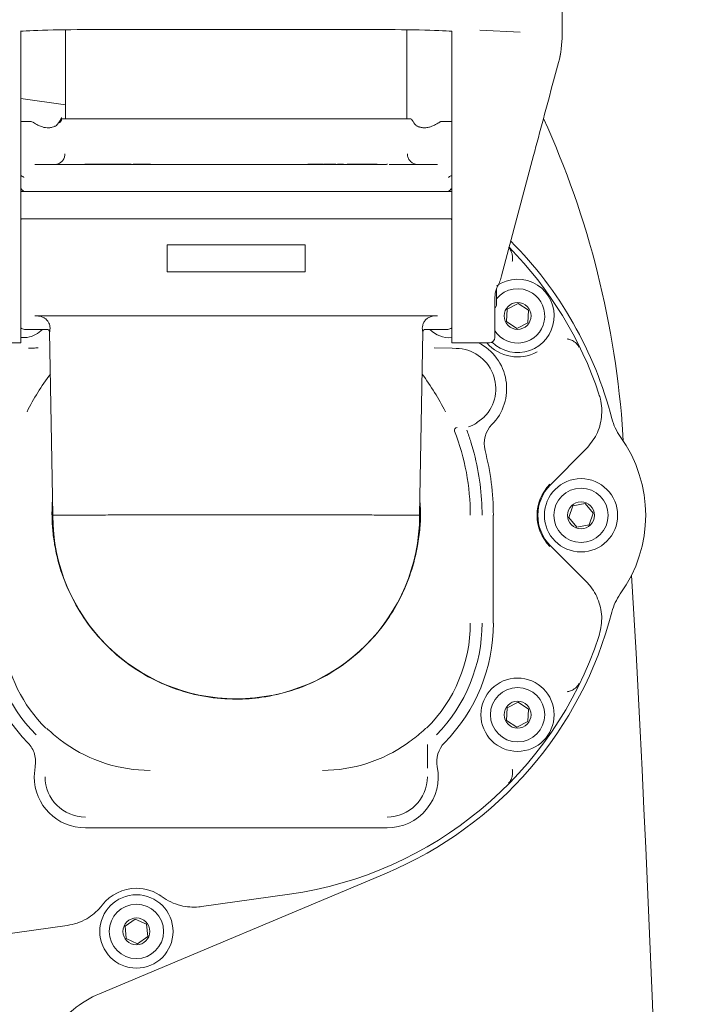
# Model space of a CAD drawing. Units: millimetres. Extents: x 835 to 3187, y 128 to 2694.
# Drawn here: x 1907 to 2030, y 892 to 1074 of the extents above; entities that cross this region are included whole.
import ezdxf

# ---------------------------------------------------------------- set-up
doc = ezdxf.new("R2010")
doc.units = ezdxf.units.MM
doc.header["$LTSCALE"] = 13
doc.linetypes.add('SLD-Durchgehend', pattern=[0])
doc.layers.add('MAßLINIE_MAßZEICHNUNGEN', color=7, linetype='SLD-Durchgehend')
doc.styles.add('SLDTEXTSTYLE0', font='Opinion Pro')
doc.dimstyles.new('SLDDIMSTYLE1', dxfattribs={"dimtxt": 68.791667, "dimasz": 45.5, "dimexe": 0, "dimexo": 0.0625, "dimgap": 17.197917, "dimtad": 0, "dimdec": 0, "dimrnd": 1e-09, "dimzin": 12, "dimdsep": 46, "dimtxsty": 'SLDTEXTSTYLE0', "dimsah": 1, "dimcen": 0.09, "dimadec": 0, "dimazin": 3, "dimtfac": 1, "dimtdec": 0, "dimtofl": 0, "dimtmove": 0, "dimatfit": 3, "dimfxl": 0, "dimfrac": 2, "dimtolj": 1, "dimtzin": 12, "dimarcsym": 0})

# ---------------------------------------------------------------- blocks, each defined once
blk = doc.blocks.new('_D_8')
at = {"layer": 'MAßLINIE_MAßZEICHNUNGEN', "color": 7}
for p, q in [((1981.09, 1339.69), (1180.59, 1339.69)), ((1193.59, 1339.69), (1193.59, 832.63)), ((1193.59, 139.78), (1193.59, 537.55)), ((1981.09, 139.78), (1180.59, 139.78))]:
    blk.add_line(p, q, dxfattribs=at)
for points in [[(1193.59, 1339.69), (1174.09, 1294.19), (1213.09, 1294.19)], [(1193.59, 139.78), (1213.09, 185.28), (1174.09, 185.28)]]:
    blk.add_solid(points, dxfattribs=at)
at = {"layer": 'MAßLINIE_MAßZEICHNUNGEN', "color": 7, "char_height": 68.792, "attachment_point": 1, "rotation": 90, "style": 'SLDTEXTSTYLE0'}
for s, insert in [('1200', (1153.72, 636.06)), ('%%c', (1153.72, 537.55))]:
    blk.add_mtext(s, dxfattribs=dict(at, insert=insert))
blk = doc.blocks.new('_D_9')
at = {"layer": 'MAßLINIE_MAßZEICHNUNGEN', "color": 7}
for p, q in [((1354.09, 829.47), (1354.09, 1477.64)), ((2733.15, 795.86), (2733.15, 1477.64)), ((1354.09, 1464.64), (1922.16, 1464.64)), ((2733.15, 1464.64), (2107.77, 1464.64))]:
    blk.add_line(p, q, dxfattribs=at)
for points in [[(1354.09, 1464.64), (1399.59, 1445.14), (1399.59, 1484.14)], [(2733.15, 1464.64), (2687.65, 1484.14), (2687.65, 1445.14)]]:
    blk.add_solid(points, dxfattribs=at)
at = {"layer": 'MAßLINIE_MAßZEICHNUNGEN', "color": 7, "insert": (1922.16, 1504.52), "char_height": 68.792, "attachment_point": 1, "style": 'SLDTEXTSTYLE0'}
blk.add_mtext('1379', dxfattribs=at)

msp = doc.modelspace()

# ---------------------------------------------------------------- linework, layer by layer
at = {"color": 7, "linetype": 'SLD-Durchgehend', "lineweight": 18}
for p, q in [((2007.59, 1086.82), (2007.59, 1071.43)), ((1922.67, 1072.38), (1971.5, 1072.38)), ((1922.67, 1072.38), (1922.67, 1072.38)), ((1971.5, 1072.38), (1971.5, 1072.38)), ((1907.09, 1022.1), (1907.09, 1071.42)), ((1915.39, 1072.33), (1915.39, 1055.81)), ((1978.79, 1055.81), (1978.79, 1072.33)), ((1987.09, 1022.1), (1987.09, 1071.42)), ((1999.82, 1071.86), (1992.29, 1072.25)), ((2007.59, 1071.43), (2007.59, 1071.42)), ((2005.99, 1062.84), (2006.9, 1066.24)), ((1915.39, 1058.38), (1907.09, 1059.55)), ((1908.85, 1055.31), (1907.09, 1055.31)), ((1913.42, 1054.41), (1913.45, 1054.42)), ((1914.4, 1055.18), (1914.41, 1055.27)), ((1914.68, 1055.81), (1979.49, 1055.81)), ((1979.49, 1055.81), (1979.59, 1055.81)), ((1980.73, 1054.42), (1980.74, 1054.41)), ((1987.09, 1055.31), (1985.32, 1055.31)), ((1996.32, 1026.7), (2002.28, 1048.97)), ((1909.74, 1047.31), (1925.99, 1047.31)), ((1918.99, 1047.31), (1918.99, 1047.41)), ((1920.56, 1047.41), (1918.99, 1047.41)), ((1920.56, 1047.31), (1920.56, 1047.41)), ((1920.85, 1047.41), (1920.56, 1047.41)), ((1920.85, 1047.31), (1920.85, 1047.41)), ((1922.02, 1047.41), (1920.85, 1047.41)), ((1922.02, 1047.31), (1922.02, 1047.41)), ((1922.79, 1047.41), (1922.02, 1047.41)), ((1922.79, 1047.31), (1922.79, 1047.41)), ((1923.07, 1047.41), (1922.79, 1047.41)), ((1923.07, 1047.31), (1923.07, 1047.41)), ((1923.5, 1047.41), (1923.07, 1047.41)), ((1923.5, 1047.31), (1923.5, 1047.41)), ((1924.27, 1047.41), (1923.5, 1047.41)), ((1925.77, 1047.43), (1925.77, 1047.31)), ((1926.26, 1047.31), (1925.99, 1047.31)), ((1926.26, 1047.31), (1926.26, 1047.41)), ((1926.58, 1047.31), (1926.26, 1047.31)), ((1926.58, 1047.31), (1962.08, 1047.31)), ((1927.6, 1047.31), (1927.6, 1047.41)), ((1928.03, 1047.41), (1927.94, 1047.41)), ((1928.03, 1047.31), (1928.03, 1047.41)), ((1928.34, 1047.31), (1928.34, 1047.41)), ((1928.38, 1047.41), (1928.34, 1047.41)), ((1928.38, 1047.31), (1928.38, 1047.41)), ((1930, 1047.41), (1928.38, 1047.41)), ((1930, 1047.31), (1930, 1047.41)), ((1930.16, 1047.41), (1930, 1047.41)), ((1930.16, 1047.31), (1930.16, 1047.41)), ((1931.04, 1047.41), (1930.16, 1047.41)), ((1931.04, 1047.31), (1931.04, 1047.41)), ((1931.2, 1047.41), (1931.04, 1047.41)), ((1931.2, 1047.31), (1931.2, 1047.41)), ((1960.46, 1047.43), (1960.46, 1047.31)), ((1960.48, 1047.41), (1960.47, 1047.41)), ((1960.48, 1047.31), (1960.48, 1047.41)), ((1960.81, 1047.41), (1960.48, 1047.41)), ((1960.81, 1047.31), (1960.81, 1047.41)), ((1961.06, 1047.31), (1961.06, 1047.41)), ((1962.51, 1047.31), (1962.08, 1047.31)), ((1962.51, 1047.31), (1962.51, 1047.41)), ((1962.92, 1047.31), (1962.51, 1047.31)), ((1962.92, 1047.31), (1964.49, 1047.31)), ((1963.25, 1047.31), (1963.25, 1047.44)), ((1963.43, 1047.31), (1963.43, 1047.41)), ((1964.96, 1047.31), (1964.49, 1047.31)), ((1964.96, 1047.31), (1964.96, 1047.41)), ((1965.38, 1047.31), (1966.81, 1047.31)), ((1965.61, 1047.31), (1965.61, 1047.41)), ((1965.64, 1047.31), (1965.64, 1047.42)), ((1966.4, 1047.31), (1966.4, 1047.41)), ((1966.61, 1047.31), (1966.61, 1047.41)), ((1966.95, 1047.41), (1966.61, 1047.41)), ((1966.66, 1047.41), (1966.66, 1047.42)), ((1966.95, 1047.31), (1966.81, 1047.31)), ((1966.95, 1047.31), (1966.95, 1047.41)), ((1967.03, 1047.41), (1966.95, 1047.41)), ((1966.95, 1047.31), (1966.95, 1047.31)), ((1966.95, 1047.31), (1970.47, 1047.31)), ((1967.03, 1047.31), (1967.03, 1047.42)), ((1967.7, 1047.31), (1967.7, 1047.41)), ((1967.86, 1047.41), (1967.7, 1047.41)), ((1967.86, 1047.31), (1967.86, 1047.41)), ((1968.93, 1047.41), (1967.86, 1047.41)), ((1968.14, 1047.43), (1968.14, 1047.41)), ((1968.93, 1047.31), (1968.93, 1047.41)), ((1970.79, 1047.31), (1970.47, 1047.31)), ((1970.62, 1047.41), (1970.59, 1047.41)), ((1970.79, 1047.31), (1970.79, 1047.41)), ((1971.04, 1047.31), (1970.79, 1047.31)), ((1970.87, 1047.41), (1970.87, 1047.42)), ((1971.04, 1047.31), (1974.41, 1047.31)), ((1971.19, 1047.31), (1971.19, 1047.43)), ((1972.73, 1047.41), (1971.33, 1047.41)), ((1972.73, 1047.31), (1972.73, 1047.41)), ((1972.99, 1047.41), (1972.73, 1047.41)), ((1972.99, 1047.31), (1972.99, 1047.41)), ((1973.27, 1047.31), (1973.27, 1047.41)), ((1973.32, 1047.31), (1973.32, 1047.41)), ((1974.73, 1047.31), (1974.41, 1047.31)), ((1974.73, 1047.31), (1974.73, 1047.41)), ((1974.98, 1047.31), (1974.73, 1047.31)), ((1975.08, 1047.31), (1975.08, 1047.43)), ((1975.48, 1047.31), (1984.43, 1047.31)), ((1907.09, 1042.86), (1907.18, 1042.78)), ((1907.18, 1042.78), (1907.09, 1042.84)), ((1907.18, 1042.78), (1907.23, 1042.73)), ((1907.19, 1042.31), (1986.98, 1042.31)), ((1907.22, 1042.73), (1907.22, 1042.73)), ((1986.14, 1042.31), (1986.14, 1042.31)), ((1986.56, 1042.45), (1986.75, 1042.33)), ((1986.82, 1042.68), (1986.95, 1042.77)), ((1907.52, 1037.26), (1907.19, 1037.26)), ((1986.98, 1037.26), (1907.52, 1037.26)), ((1934.3, 1032.44), (1934.3, 1027.44)), ((1959.88, 1032.44), (1934.3, 1032.44)), ((1959.88, 1027.44), (1959.88, 1032.44)), ((1934.3, 1027.44), (1959.88, 1027.44)), ((1996.12, 1025.96), (1996.32, 1026.7)), ((1995.39, 1024.26), (1995.39, 1021.19)), ((1907.09, 1014.24), (1907.09, 1022.1)), ((1987.09, 1014.24), (1987.09, 1022.1)), ((1995.09, 1022.68), (1995.09, 1022.47)), ((1995.09, 1022.47), (1995.09, 1015.24)), ((1999.43, 1021.54), (1997.37, 1020.5)), ((2001.37, 1020.28), (1999.43, 1021.54)), ((1997.37, 1020.5), (1997.25, 1018.19)), ((2001.24, 1017.97), (2001.37, 1020.28)), ((1984.47, 1019.24), (1909.7, 1019.24)), ((1997.25, 1018.19), (1999.18, 1016.93)), ((1999.18, 1016.93), (2001.24, 1017.97)), ((1907.79, 1016.74), (1911.97, 1016.74)), ((1912.45, 1016.29), (1913.05, 982.24)), ((1981.13, 982.24), (1981.72, 1016.29)), ((1982.21, 1016.74), (1986.39, 1016.74)), ((1900.09, 1014.24), (1907.09, 1014.24)), ((1907.13, 1015.21), (1908.29, 1015.25)), ((1987.09, 1014.24), (1994.09, 1014.24)), ((1987.15, 1013.23), (1983.82, 1013.29)), ((1987.92, 1013.22), (1987.15, 1013.23)), ((1991.72, 999.37), (1993.11, 1000.48)), ((1991.24, 993.76), (1990.64, 995.84)), ((2018.94, 996.02), (2018.87, 997.18)), ((2005.42, 987.9), (2012.01, 994.49)), ((2009.59, 983.99), (2008.82, 981.82)), ((2011.86, 984.41), (2009.59, 983.99)), ((2013.36, 982.66), (2011.86, 984.41)), ((1981.13, 982.24), (1981.13, 982.24)), ((1981.13, 982.21), (1981.13, 982.24)), ((1994.81, 982.24), (1994.81, 962.24)), ((2008.82, 981.82), (2010.32, 980.06)), ((2012.59, 980.48), (2013.36, 982.66)), ((2010.32, 980.06), (2012.59, 980.48)), ((2012.01, 969.99), (2005.42, 976.57)), ((1997.37, 946.5), (1997.25, 944.19)), ((1999.43, 947.54), (1997.37, 946.5)), ((2001.37, 946.28), (1999.43, 947.54)), ((2001.24, 943.97), (2001.37, 946.28)), ((1997.25, 944.19), (1999.18, 942.93)), ((1999.18, 942.93), (2001.24, 943.97)), ((1982.57, 935.3), (1982.57, 939.69)), ((1909.59, 933.74), (1909.76, 935.57)), ((1975.09, 924.24), (1919.09, 924.24)), ((1974.99, 915.86), (1921.73, 893.48)), ((1940.63, 909.64), (1956.97, 911.94)), ((1869.42, 899.63), (1915.72, 906.14)), ((1928.36, 907.33), (1926.47, 905.99)), ((1930.46, 906.37), (1928.36, 907.33)), ((1930.67, 904.07), (1930.46, 906.37)), ((1926.47, 905.99), (1926.69, 903.69)), ((1926.69, 903.69), (1928.79, 902.73)), ((1928.79, 902.73), (1930.67, 904.07))]:
    msp.add_line(p, q, dxfattribs=at)
at = {"color": 7, "linetype": 'SLD-Durchgehend', "lineweight": 18, "flags": 128}
for points in [[(1907.19, 1042.31), (1907.09, 1042.3), (1907.09, 1042.3)], [(1987.09, 1042.3), (1987.08, 1042.3), (1986.98, 1042.31)], [(1907.09, 1037.27), (1907.09, 1037.27), (1907.19, 1037.26)], [(1986.98, 1037.26), (1987.08, 1037.27), (1987.09, 1037.27)]]:
    msp.add_lwpolyline(points, dxfattribs=at)
at = {"color": 7, "linetype": 'SLD-Durchgehend', "lineweight": 18}
for centre, radius in [((1966.59, 739.74), 433.84), ((1966.59, 739.74), 433), ((1966.59, 739.74), 429), ((1966.59, 739.74), 428.16), ((1966.59, 739.74), 423), ((1999.31, 1019.24), 2.5), ((2011.09, 982.24), 6.8), ((2011.09, 982.24), 5.04), ((2011.09, 982.24), 2.5), ((1999.31, 945.24), 6.8), ((1999.31, 945.24), 5.04), ((1999.31, 945.24), 2.5), ((1928.57, 905.03), 6.8), ((1928.57, 905.03), 5.04), ((1928.57, 905.03), 2.5)]:
    msp.add_circle(centre, radius, dxfattribs=at)
for centre, radius, start, end in [((1987.59, 1071.43), 20, 344.9999, 360), ((1987.59, 1071.42), 20, 344.9999, 360), ((1913.74, 1055.86), 0.948, 300.8832, 357.2721), ((1851.07, 986.26), 168.15, 3.7245, 24.4606), ((1908.03, 1043.31), 1, 210.1502, 270.0707), ((1986.14, 1043.31), 1, 269.9916, 330.3802), ((1907.59, 1036.94), 0.5, 139.3875, 180), ((1986.59, 1036.94), 0.5, 0, 40.6125), ((1947.09, 982.24), 72, 14.4338, 44.9571), ((1947.09, 982.24), 70.99, 18.4657, 44.4846), ((1999.31, 1019.24), 6.8, 225.8178, 56.8467), ((1999.31, 1019.24), 6.8, 56.8467, 125.2098), ((1999.31, 1019.24), 5.04, 213.1426, 56.8467), ((1999.31, 1019.24), 5.04, 56.8467, 141.0594), ((1994.89, 1021.19), 0.5, 293.5782, 0), ((1907.79, 1017.74), 1, 225.573, 270), ((1907.52, 1020.19), 5, 278.9006, 316.2819), ((1911.95, 1016.24), 0.5, 6.1488, 88.7982), ((1982.22, 1016.24), 0.5, 90.8739, 174.4553), ((1986.66, 1020.19), 5, 223.7181, 274.4871), ((1986.39, 1017.74), 1, 270, 314.427), ((1987.79, 1005.74), 9.5, 315.3531, 63.4746), ((1999.31, 1019.24), 7.6, 221.1717, 298.589), ((1994.09, 1015.24), 1, 270, 0), ((1987.79, 1005.74), 7.48, 315.3531, 89), ((1947.09, 982.24), 43.32, 142.787, 153.6763), ((1947.09, 982.24), 43.32, 26.3237, 37.213), ((1987.79, 1005.74), 7.48, 288.8851, 301.7157), ((2026.5, 1002.68), 10, 194.4338, 215.7313), ((1988.1, 998.04), 0.5, 92.3617, 201.0025), ((1947.09, 982.24), 43.45, 0, 21.0788), ((1947.09, 982.24), 45.63, 17.3451, 20.2237), ((1998.11, 995.55), 5, 135.3531, 194.6219), ((1998.09, 982.24), 25, 324.2687, 35.7313), ((1947.09, 982.24), 47.73, 0, 14.6219), ((1947.09, 982.24), 45.63, 0, 14.6219), ((2011.09, 982.24), 8.15, 135, 225), ((2011.09, 982.24), 8.01, 135, 225), ((1947.09, 982.24), 34.04, 180.0527, 359.9473), ((-1935.91, 739.74), 3963.15, 356.65302, 3.34698), ((2026.5, 961.8), 10, 144.2687, 165.5662), ((1947.09, 982.24), 72, 292.799, 345.5662), ((1931.09, 962.24), 31.73, 180, 224.425), ((1931.09, 962.24), 29.63, 180, 224.425), ((1963.09, 962.24), 27.45, 314.8028, 0), ((1963.09, 962.24), 29.63, 315.575, 0), ((1963.09, 962.24), 31.73, 315.575, 0), ((1947.09, 982.24), 70.99, 278, 341.5343), ((1931.09, 962.24), 27.45, 187.7832, 225.1972), ((1904.86, 936.53), 5, 15.9905, 44.425), ((1931.09, 962.24), 27.32, 234.7755, 270), ((1963.09, 962.24), 27.32, 270, 305.2245), ((1989.32, 936.53), 5, 135.575, 191.0916), ((1975.09, 933.74), 9.5, 270, 11.0916), ((1919.09, 933.74), 9.5, 180, 270), ((1919.09, 933.74), 7.48, 180, 270), ((1975.09, 933.74), 7.48, 270, 0), ((1928.57, 905.03), 8.01, 90, 142.3083), ((1928.57, 905.03), 8.01, 53.6917, 90), ((1929.48, 875.04), 20, 112.799, 145.855)]:
    msp.add_arc(centre, radius, start, end, dxfattribs=at)
for centre, major_axis, ratio, start_param, end_param in [((1922.67, 1071.89), (16.48, 0), 0.029858, 1.570796, 2.810916), ((1971.5, 1071.89), (16.48, 0), 0.029858, 0.330676, 1.570796), ((2005.99, 1062.71), (9.91, 37), 0.000918, 1.56737, 1.951343), ((1991.25, 1027.11), (5.01, -0.26), 0.925404, 5.844991, 6.088549)]:
    msp.add_ellipse(centre, major_axis=major_axis, ratio=ratio, start_param=start_param, end_param=end_param, dxfattribs=at)
for points, knots in [([(1907.09, 1072.05), (1907.09, 1072.03), (1907.09, 1072.01), (1907.09, 1071.82), (1907.09, 1071.61), (1907.09, 1071.47), (1907.09, 1071.42)], [0, 0, 0, 0, 0.29038, 0.580761, 0.871141, 1, 1, 1, 1]), ([(1987.09, 1071.42), (1987.09, 1071.52), (1987.09, 1071.72), (1987.09, 1071.93), (1987.09, 1072.03), (1987.09, 1072.04), (1987.09, 1072.05)], [0, 0, 0, 0, 0.290381, 0.580761, 0.871142, 1, 1, 1, 1]), ([(1914.67, 1056.03), (1914.67, 1056.03), (1914.68, 1056.04), (1914.67, 1056.02), (1914.64, 1055.94), (1914.61, 1055.85), (1914.57, 1055.8), (1914.54, 1055.76)], [0, 0, 0, 0, 0.21738, 0.605473, 0.73335, 0.851908, 1, 1, 1, 1]), ([(1914.67, 1055.99), (1914.67, 1055.99), (1914.66, 1055.98), (1914.67, 1056), (1914.67, 1056)], [0, 0, 0, 0, 0.881966, 1, 1, 1, 1]), ([(1909.46, 1055.11), (1909.43, 1055.13), (1909.39, 1055.15), (1909.39, 1055.15), (1909.39, 1055.15), (1909.39, 1055.16), (1909.38, 1055.16), (1909.38, 1055.16), (1909.35, 1055.18), (1909.24, 1055.24), (1909.07, 1055.31), (1908.91, 1055.3), (1908.85, 1055.3)], [0, 0, 0, 0, 0.317241, 0.512232, 0.525002, 0.530915, 0.535018, 0.53989, 0.553132, 0.59863, 0.862971, 1, 1, 1, 1]), ([(1913.42, 1054.43), (1913.27, 1054.36), (1912.94, 1054.23), (1912.33, 1054.12), (1911.68, 1054.15), (1911.03, 1054.31), (1910.36, 1054.59), (1909.8, 1054.9), (1909.5, 1055.09), (1909.4, 1055.15), (1909.39, 1055.15), (1909.39, 1055.15)], [0, 0, 0, 0, 0.097867, 0.207436, 0.303603, 0.409806, 0.553347, 0.726815, 0.878866, 0.961902, 1, 1, 1, 1]), ([(1913.96, 1054.89), (1913.93, 1054.85), (1913.82, 1054.68), (1913.57, 1054.47), (1913.43, 1054.42), (1913.39, 1054.4)], [0, 0, 0, 0, 0.191183, 0.731008, 1, 1, 1, 1]), ([(1914.54, 1055.73), (1914.53, 1055.72), (1914.52, 1055.7), (1914.4, 1055.51), (1914.19, 1055.17), (1914.02, 1054.95), (1913.96, 1054.89)], [0, 0, 0, 0, 0.1578812, 0.4749162, 0.8330189, 1, 1, 1, 1]), ([(1914.55, 1055.76), (1914.56, 1055.76), (1914.58, 1055.8), (1914.44, 1055.56), (1914.3, 1055.23), (1914.22, 1055.04)], [0, 0, 0, 0, 0.043267, 0.460883, 1, 1, 1, 1]), ([(1979.67, 1055.67), (1979.66, 1055.69), (1979.64, 1055.72), (1979.64, 1055.72), (1979.64, 1055.73), (1979.63, 1055.74), (1979.63, 1055.75), (1979.62, 1055.75), (1979.62, 1055.75)], [0, 0, 0, 0, 0.468638, 0.874125, 0.930869, 0.960212, 0.986505, 1, 1, 1, 1]), ([(1980.21, 1054.89), (1980.16, 1054.94), (1979.99, 1055.17), (1979.79, 1055.48), (1979.67, 1055.66), (1979.64, 1055.72), (1979.64, 1055.72), (1979.64, 1055.72)], [0, 0, 0, 0, 0.143822, 0.547181, 0.83139, 0.959709, 1, 1, 1, 1]), ([(1980.73, 1054.42), (1980.7, 1054.43), (1980.6, 1054.47), (1980.4, 1054.64), (1980.27, 1054.81), (1980.21, 1054.89)], [0, 0, 0, 0, 0.1778814, 0.5826151, 1, 1, 1, 1]), ([(1984.78, 1055.15), (1984.78, 1055.15), (1984.78, 1055.15), (1984.68, 1055.08), (1984.34, 1054.88), (1983.77, 1054.57), (1983.08, 1054.28), (1982.36, 1054.13), (1981.71, 1054.14), (1981.16, 1054.25), (1980.87, 1054.37), (1980.75, 1054.42)], [0, 0, 0, 0, 0.0203113, 0.1359572, 0.2855575, 0.4460757, 0.6074635, 0.7206945, 0.8156755, 0.919849, 1, 1, 1, 1]), ([(1981.08, 1054.3), (1981.06, 1054.3), (1980.93, 1054.33), (1980.83, 1054.38), (1980.75, 1054.42)], [0, 0, 0, 0, 0.1443592, 1, 1, 1, 1]), ([(1985.32, 1055.31), (1985.31, 1055.31), (1985.23, 1055.32), (1985.11, 1055.29), (1984.97, 1055.25), (1984.88, 1055.21), (1984.82, 1055.18), (1984.8, 1055.16), (1984.79, 1055.16), (1984.79, 1055.16), (1984.79, 1055.15), (1984.79, 1055.15), (1984.78, 1055.15), (1984.78, 1055.15), (1984.78, 1055.15)], [0, 0, 0, 0, 0.057242, 0.307341, 0.504908, 0.646191, 0.730169, 0.756603, 0.76452, 0.770147, 0.776947, 0.784155, 0.823849, 1, 1, 1, 1]), ([(1915.3, 1049.31), (1915.28, 1049.09), (1915.24, 1048.65), (1914.92, 1048.06), (1914.43, 1047.61), (1913.86, 1047.35), (1913.48, 1047.32), (1913.31, 1047.31)], [0, 0, 0, 0, 0.209797, 0.419172, 0.628714, 0.841023, 1, 1, 1, 1]), ([(1980.86, 1047.31), (1980.63, 1047.33), (1980.18, 1047.38), (1979.57, 1047.74), (1979.12, 1048.25), (1978.9, 1048.81), (1978.88, 1049.17), (1978.87, 1049.31)], [0, 0, 0, 0, 0.218105, 0.437282, 0.654693, 0.86816, 1, 1, 1, 1]), ([(1925.77, 1047.41), (1925.66, 1047.41), (1925.44, 1047.41), (1924.98, 1047.41), (1924.58, 1047.41), (1924.37, 1047.41), (1924.27, 1047.41)], [0, 0, 0, 0, 0.279133, 0.558634, 0.779065, 1, 1, 1, 1]), ([(1926.26, 1047.41), (1926.16, 1047.41), (1925.96, 1047.41), (1925.76, 1047.41), (1925.77, 1047.41), (1925.77, 1047.41)], [0, 0, 0, 0, 0.27994, 0.559779, 1, 1, 1, 1]), ([(1927.6, 1047.41), (1927.51, 1047.41), (1927.32, 1047.41), (1926.93, 1047.41), (1926.56, 1047.41), (1926.36, 1047.41), (1926.26, 1047.41)], [0, 0, 0, 0, 0.279192, 0.559115, 0.779462, 1, 1, 1, 1]), ([(1928.34, 1047.41), (1928.33, 1047.41), (1928.31, 1047.41), (1928.17, 1047.41), (1928.08, 1047.41), (1928.03, 1047.41)], [0, 0, 0, 0, 0.5598771, 0.7798925, 1, 1, 1, 1]), ([(1961.06, 1047.41), (1961.04, 1047.41), (1960.93, 1047.41), (1960.81, 1047.41), (1960.81, 1047.41), (1960.81, 1047.41)], [0, 0, 0, 0, 0.127652, 0.466355, 1, 1, 1, 1]), ([(1962.51, 1047.41), (1962.36, 1047.41), (1962.06, 1047.41), (1961.62, 1047.41), (1961.29, 1047.41), (1961.14, 1047.41), (1961.06, 1047.41)], [0, 0, 0, 0, 0.27982, 0.558907, 0.779221, 1, 1, 1, 1]), ([(1963.23, 1047.41), (1963.24, 1047.41), (1963.27, 1047.41), (1963.14, 1047.41), (1962.87, 1047.41), (1962.63, 1047.41), (1962.51, 1047.41)], [0, 0, 0, 0, 0.044762, 0.415179, 0.707394, 1, 1, 1, 1]), ([(1964.96, 1047.41), (1964.81, 1047.41), (1964.51, 1047.41), (1964.03, 1047.41), (1963.65, 1047.41), (1963.51, 1047.41), (1963.43, 1047.41)], [0, 0, 0, 0, 0.280587, 0.559375, 0.779889, 1, 1, 1, 1]), ([(1965.61, 1047.41), (1965.53, 1047.41), (1965.4, 1047.41), (1965.1, 1047.41), (1964.96, 1047.41)], [0, 0, 0, 0, 0.557745, 1, 1, 1, 1]), ([(1965.38, 1047.31), (1965.32, 1047.31), (1965.19, 1047.31), (1965.04, 1047.31), (1964.96, 1047.31)], [0, 0, 0, 0, 0.490485, 1, 1, 1, 1]), ([(1966.4, 1047.41), (1966.26, 1047.41), (1966.09, 1047.41), (1965.9, 1047.41), (1965.86, 1047.41)], [0, 0, 0, 0, 0.789603, 1, 1, 1, 1]), ([(1966.61, 1047.41), (1966.58, 1047.41), (1966.52, 1047.41), (1966.44, 1047.41), (1966.4, 1047.41)], [0, 0, 0, 0, 0.434765, 1, 1, 1, 1]), ([(1970.79, 1047.41), (1970.71, 1047.41), (1970.54, 1047.41), (1970.14, 1047.41), (1969.5, 1047.41), (1969.15, 1047.41), (1968.93, 1047.41)], [0, 0, 0, 0, 0.139552, 0.279081, 0.55598, 1, 1, 1, 1]), ([(1971.15, 1047.41), (1971.16, 1047.41), (1971.17, 1047.41), (1971.02, 1047.41), (1970.87, 1047.41), (1970.79, 1047.41)], [0, 0, 0, 0, 0.359628, 0.679773, 1, 1, 1, 1]), ([(1973.27, 1047.41), (1973.18, 1047.41), (1973.07, 1047.41), (1973, 1047.41), (1972.99, 1047.41)], [0, 0, 0, 0, 0.791366, 1, 1, 1, 1]), ([(1907.7, 1044.91), (1907.7, 1044.91), (1907.68, 1044.96), (1907.59, 1045.06), (1907.37, 1045.18), (1907.17, 1045.23), (1907.09, 1045.25)], [0, 0, 0, 0, 0.006938, 0.373663, 0.740875, 1, 1, 1, 1]), ([(1987.09, 1045.25), (1986.99, 1045.22), (1986.78, 1045.17), (1986.59, 1045.05), (1986.5, 1044.96), (1986.48, 1044.92), (1986.47, 1044.91), (1986.47, 1044.91)], [0, 0, 0, 0, 0.3070525, 0.6635561, 0.9275218, 0.9930668, 1, 1, 1, 1]), ([(1907.18, 1042.81), (1907.18, 1042.81), (1907.18, 1042.72), (1907.27, 1042.7), (1907.35, 1042.68)], [0, 0, 0, 0, 0.065091, 1, 1, 1, 1]), ([(1987.11, 1042.89), (1987.1, 1042.88), (1987.08, 1042.85), (1987.03, 1042.8), (1986.99, 1042.76), (1986.97, 1042.74), (1986.96, 1042.74), (1986.96, 1042.74), (1986.96, 1042.74), (1986.95, 1042.73), (1986.95, 1042.73), (1986.95, 1042.73), (1986.95, 1042.73)], [0, 0, 0, 0, 0.103237, 0.491695, 0.720656, 0.788677, 0.810174, 0.825635, 0.844178, 0.876003, 0.951455, 1, 1, 1, 1]), ([(1998.33, 1029.31), (1998.36, 1029.53), (1998.43, 1030.04), (1998.3, 1030.88), (1997.99, 1031.51), (1997.71, 1031.84), (1997.63, 1031.93), (1997.63, 1031.93)], [0, 0, 0, 0, 0.203745, 0.482691, 0.860565, 0.996468, 1, 1, 1, 1]), ([(1995.69, 1024.91), (1995.57, 1024.69), (1995.21, 1024), (1995.14, 1023.22), (1995.09, 1022.68)], [0, 0, 0, 0, 0.307673, 1, 1, 1, 1]), ([(1910.07, 1019.24), (1910.29, 1019.22), (1910.73, 1019.19), (1911.31, 1018.97), (1911.85, 1018.62), (1912.35, 1018), (1912.55, 1017.24), (1912.53, 1016.61), (1912.48, 1016.36), (1912.47, 1016.29), (1912.46, 1016.29)], [0, 0, 0, 0, 0.083839, 0.16709, 0.246384, 0.369909, 0.576602, 0.775291, 0.980973, 1, 1, 1, 1]), ([(1981.71, 1016.29), (1981.69, 1016.36), (1981.65, 1016.56), (1981.59, 1017.24), (1981.89, 1018.06), (1982.28, 1018.58), (1982.85, 1018.97), (1983.46, 1019.2), (1983.9, 1019.23), (1984.1, 1019.24)], [0, 0, 0, 0, 0.167512, 0.492454, 0.614329, 0.742241, 0.831867, 0.924923, 1, 1, 1, 1]), ([(2010.73, 1013.45), (2010.73, 1013.45), (2010.67, 1013.55), (2010.45, 1013.93), (2009.96, 1014.43), (2009.21, 1014.83), (2008.7, 1014.93), (2008.49, 1014.98)], [0, 0, 0, 0, 0.003532, 0.139435, 0.517309, 0.796255, 1, 1, 1, 1]), ([(1910.36, 1013.29), (1910.05, 1013.29), (1909.44, 1013.27), (1908.84, 1013.26), (1908.53, 1013.26)], [0, 0, 0, 0, 0.499914, 1, 1, 1, 1]), ([(2012.01, 994.49), (2012.73, 995.36), (2014.16, 997.11), (2015.05, 1000.44), (2014.93, 1003.04), (2014.51, 1004.42), (2014.42, 1004.72)], [0, 0, 0, 0, 0.304457, 0.608916, 0.913356, 1, 1, 1, 1]), ([(1913, 985.17), (1912.97, 984.75), (1912.88, 983.43), (1912.89, 981.28), (1913.09, 978.56), (1913.49, 976.07), (1914.25, 972.75), (1915.65, 968.68), (1918.29, 963.7), (1921.78, 959.19), (1925.96, 955.29), (1930.7, 952.16), (1935.89, 949.85), (1941.41, 948.45), (1946.79, 948), (1952.18, 948.38), (1957.45, 949.59), (1962.67, 951.73), (1967.39, 954.68), (1971.47, 958.22), (1974.83, 962.24), (1977.56, 966.66), (1979.59, 971.51), (1980.75, 976.12), (1981.23, 979.95), (1981.36, 982.54), (1981.22, 984.24), (1981.17, 984.84)], [0, 0, 0, 0, 0.012814, 0.040411, 0.068019, 0.095396, 0.11152, 0.159784, 0.208099, 0.257182, 0.30627, 0.35521, 0.404123, 0.452939, 0.501755, 0.54303, 0.591929, 0.640798, 0.68854, 0.736244, 0.779824, 0.823398, 0.870078, 0.916663, 0.949069, 0.981836, 1, 1, 1, 1]), ([(1913.05, 982.21), (1913.05, 982.21), (1913.05, 982.25), (1913.05, 982.29), (1913.04, 982.33)], [0, 0, 0, 0, 0.075451, 1, 1, 1, 1]), ([(1913.05, 982.24), (1913.07, 982.24), (1913.12, 982.25), (1913.61, 982.26), (1914.79, 982.27), (1917.14, 982.28), (1920.32, 982.29), (1924.3, 982.3), (1928.88, 982.31), (1934.02, 982.32), (1939.49, 982.32), (1945.22, 982.33), (1950.95, 982.33), (1956.63, 982.32), (1961.98, 982.32), (1966.96, 982.31), (1971.34, 982.3), (1975.06, 982.29), (1977.61, 982.28), (1979.36, 982.27), (1980.46, 982.26), (1981.04, 982.25), (1981.1, 982.24), (1981.13, 982.24)], [0, 0, 0, 0, 0.026489, 0.053334, 0.106835, 0.159785, 0.214271, 0.267222, 0.321707, 0.374658, 0.429143, 0.482094, 0.53658, 0.58953, 0.644016, 0.696966, 0.751452, 0.804402, 0.858888, 0.893147, 0.933009, 0.973511, 1, 1, 1, 1]), ([(1913.05, 982.24), (1913.05, 982.24), (1913.05, 982.24), (1913.05, 982.23), (1913.05, 982.22), (1913.05, 982.21), (1913.05, 982.21), (1913.05, 982.21)], [0, 0, 0, 0, 0.314509, 0.473587, 0.633158, 0.830743, 1, 1, 1, 1]), ([(2014.42, 959.75), (2014.67, 960.85), (2015.18, 963.06), (2014.49, 966.43), (2013.21, 968.71), (2012.23, 969.76), (2012.01, 969.99)], [0, 0, 0, 0, 0.304457, 0.608916, 0.913356, 1, 1, 1, 1]), ([(2008.49, 949.5), (2008.7, 949.54), (2009.21, 949.65), (2009.96, 950.05), (2010.45, 950.54), (2010.67, 950.92), (2010.73, 951.03), (2010.73, 951.03)], [0, 0, 0, 0, 0.203745, 0.482691, 0.860565, 0.996468, 1, 1, 1, 1]), ([(1911.89, 942.71), (1911.93, 942.69), (1912, 942.63), (1912.46, 942.22), (1913.23, 941.53), (1914.26, 940.69), (1915.03, 940.14), (1915.33, 939.92)], [0, 0, 0, 0, 0.157017, 0.31252, 0.535395, 0.815823, 1, 1, 1, 1]), ([(1978.84, 939.92), (1979.31, 940.27), (1980.26, 940.96), (1981.32, 941.87), (1981.97, 942.44), (1982.23, 942.68), (1982.27, 942.71), (1982.28, 942.71)], [0, 0, 0, 0, 0.2866441, 0.5776208, 0.7655963, 0.9185648, 1, 1, 1, 1]), ([(1909.76, 935.57), (1909.82, 935.94), (1909.92, 936.73), (1909.75, 937.5), (1909.66, 937.91)], [0, 0, 0, 0, 0.479627, 1, 1, 1, 1]), ([(1997.63, 932.54), (1997.63, 932.54), (1997.71, 932.63), (1997.99, 932.97), (1998.3, 933.6), (1998.43, 934.43), (1998.36, 934.94), (1998.33, 935.16)], [0, 0, 0, 0, 0.003532, 0.139435, 0.517309, 0.796255, 1, 1, 1, 1]), ([(1915.72, 906.14), (1916.34, 906.26), (1917.6, 906.51), (1919.8, 907.54), (1921.33, 908.8), (1922.13, 909.8), (1922.24, 909.93)], [0, 0, 0, 0, 0.245618, 0.500648, 0.936081, 1, 1, 1, 1]), ([(1933.32, 911.48), (1933.85, 911.14), (1934.93, 910.43), (1937.22, 909.63), (1939.19, 909.46), (1940.47, 909.62), (1940.63, 909.64)], [0, 0, 0, 0, 0.245618, 0.500648, 0.936081, 1, 1, 1, 1])]:
    msp.add_open_spline(points, degree=3, knots=knots, dxfattribs=at)

# ---------------------------------------------------------------- dimensions: what is measured, and where the dimension line sits
at = {"layer": 'MAßLINIE_MAßZEICHNUNGEN', "color": 7}
dim = msp.add_linear_dim(base=(2733.15, 1464.64), p1=(1354.09, 816.47), p2=(2733.15, 782.86), dimstyle='SLDDIMSTYLE1', dxfattribs=at)
dim.commit()
dim.dimension.update_dxf_attribs({"geometry": '_D_9', "text_midpoint": (2014.96, 1464.64), "dimtype": 160})
dim = msp.add_linear_dim(base=(1193.59, 139.78), p1=(1994.09, 1339.69), p2=(1994.09, 139.78), angle=90, text='%%c<>', dimstyle='SLDDIMSTYLE1', dxfattribs=at)
dim.commit()
dim.dimension.update_dxf_attribs({"geometry": '_D_8', "text_midpoint": (1193.59, 685.09), "dimtype": 160})

doc.saveas('drawing.dxf')
